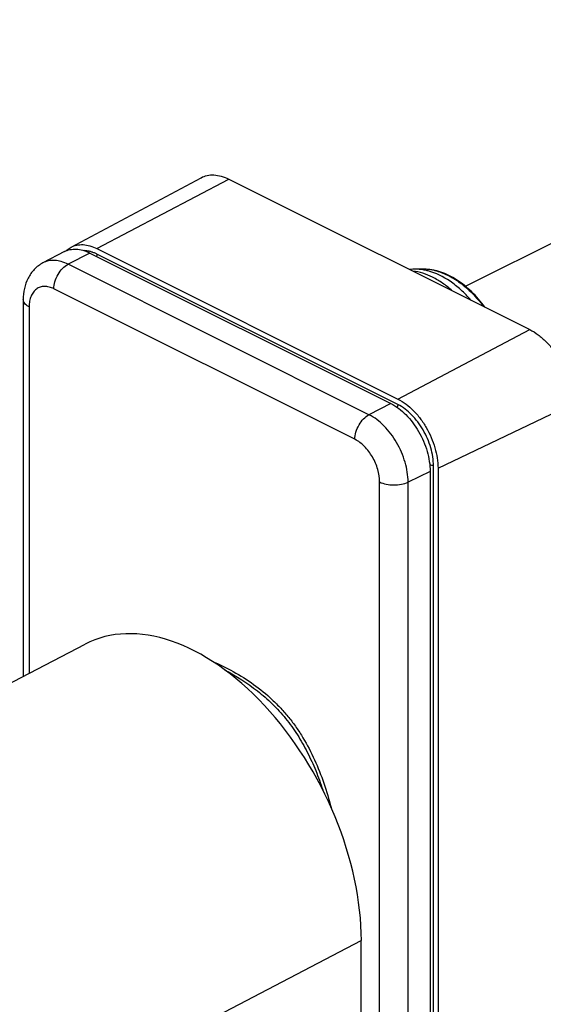
# Model space of a CAD drawing. Units: millimetres. Extents: x 0 to 420, y 0 to 297.
# Drawn here: x 356 to 382, y 168 to 217 of the extents above; entities that cross this region are included whole.
import ezdxf

# ---------------------------------------------------------------- set-up
doc = ezdxf.new("R2010")
doc.units = ezdxf.units.MM
doc.header["$LTSCALE"] = 23.1
doc.layers.add('COMPONENTI_DI_ASSIEME', color=7, linetype='CONTINUOUS')

msp = doc.modelspace()

# ---------------------------------------------------------------- linework, layer by layer
at = {"layer": 'COMPONENTI_DI_ASSIEME', "color": 7, "linetype": 'Continuous'}
for p, q in [((377.926, 203.714), (404.238, 216.871)), ((358.471, 205.643), (364.884, 209.074)), ((366.254, 209.003), (381.103, 201.578)), ((359.748, 205.576), (374.597, 198.152)), ((358.147, 205.426), (357.086, 204.869)), ((359.395, 205.357), (374.244, 197.932)), ((375.944, 204.552), (375.508, 204.558)), ((356.113, 203.055), (356.113, 184.464)), ((376.188, 194.579), (376.188, 149.545)), ((376.577, 194.738), (376.577, 149.705)), ((329.457, 170.566), (359.165, 186.055)), ((372.794, 165.377), (372.794, 171.424))]:
    msp.add_line(p, q, dxfattribs=at)
at = {"layer": 'COMPONENTI_DI_ASSIEME', "color": 9, "linetype": 'Continuous'}
for p, q in [((359.748, 205.576), (366.254, 209.003)), ((359.395, 205.357), (358.323, 204.8)), ((374.597, 197.878), (359.748, 205.303)), ((373.172, 197.376), (358.323, 204.8)), ((372.476, 196.162), (357.627, 203.587)), ((356.406, 202.702), (356.406, 184.617)), ((374.597, 198.152), (381.103, 201.578)), ((374.244, 197.932), (373.172, 197.376)), ((376.577, 194.738), (383.224, 197.92)), ((376.353, 149.816), (376.353, 194.85)), ((376.188, 194.579), (375.1, 194.051)), ((373.697, 149.023), (373.697, 194.057)), ((375.1, 149.018), (375.1, 194.051)), ((343.096, 155.94), (372.794, 171.424))]:
    msp.add_line(p, q, dxfattribs=at)
at = {"layer": 'COMPONENTI_DI_ASSIEME', "color": 7, "linetype": 'Continuous'}
msp.add_arc((375.468, 201.366), 3.192, 89.2794, 95.2987, dxfattribs=at)
at = {"layer": 'COMPONENTI_DI_ASSIEME', "color": 9, "linetype": 'Continuous'}
for centre, radius, start, end in [((375.917, 202.46), 2.093, 83.0717, 89.2728), ((375.892, 202.232), 2.322, 78.0782, 83.1278), ((375.858, 202.059), 2.498, 76.9012, 78.1392)]:
    msp.add_arc(centre, radius, start, end, dxfattribs=at)
at = {"layer": 'COMPONENTI_DI_ASSIEME', "color": 7, "linetype": 'Continuous'}
msp.add_ellipse((364.486, 175.578), major_axis=(-5.254, 10.511), ratio=0.612354, start_param=-2.255351, end_param=0.010473, dxfattribs=at)
for points, knots in [([(364.884, 209.074), (364.979, 209.125), (365.19, 209.2), (365.534, 209.223), (365.898, 209.158), (366.135, 209.062), (366.254, 209.003)], [0, 0, 0, 0, 0.227242, 0.464436, 0.720449, 1, 1, 1, 1]), ([(358.147, 205.426), (358.233, 205.471), (358.426, 205.539), (358.74, 205.558), (359.071, 205.498), (359.287, 205.411), (359.395, 205.357)], [0, 0, 0, 0, 0.227193, 0.464518, 0.720488, 1, 1, 1, 1]), ([(358.232, 205.469), (358.25, 205.486), (358.323, 205.552), (358.406, 205.608), (358.471, 205.643)], [0, 0, 0, 0, 0.253305, 1, 1, 1, 1]), ([(358.471, 205.643), (358.559, 205.69), (358.756, 205.761), (359.077, 205.782), (359.416, 205.721), (359.638, 205.632), (359.748, 205.576)], [0, 0, 0, 0, 0.227242, 0.464436, 0.720449, 1, 1, 1, 1]), ([(357.086, 204.869), (356.928, 204.786), (356.639, 204.567), (356.327, 204.122), (356.149, 203.605), (356.113, 203.24), (356.113, 203.055)], [0, 0, 0, 0, 0.247072, 0.494365, 0.744002, 1, 1, 1, 1]), ([(378.892, 202.685), (378.692, 202.958), (378.264, 203.455), (377.53, 204.05), (376.753, 204.442), (376.205, 204.549), (375.944, 204.552)], [0, 0, 0, 0, 0.281334, 0.543577, 0.782608, 1, 1, 1, 1]), ([(381.103, 201.578), (381.248, 201.506), (381.536, 201.324), (381.931, 200.976), (382.295, 200.553), (382.721, 199.91), (383.099, 199.034), (383.224, 198.282), (383.224, 197.92)], [0, 0, 0, 0, 0.110432, 0.230138, 0.357152, 0.488865, 0.753514, 1, 1, 1, 1]), ([(374.244, 197.932), (374.52, 197.794), (375.049, 197.381), (375.659, 196.56), (376.074, 195.601), (376.188, 194.911), (376.188, 194.579)], [0, 0, 0, 0, 0.229675, 0.488215, 0.753207, 1, 1, 1, 1]), ([(374.597, 198.152), (374.879, 198.011), (375.273, 197.703), (375.71, 197.195), (376.107, 196.595), (376.46, 195.778), (376.577, 195.076), (376.577, 194.738)], [0, 0, 0, 0, 0.229562, 0.356671, 0.488483, 0.753329, 1, 1, 1, 1]), ([(365.436, 185.211), (365.791, 185.06), (366.492, 184.717), (367.489, 184.087), (368.261, 183.458), (368.828, 182.892), (369.224, 182.435), (369.589, 181.949), (370.033, 181.264), (370.509, 180.35), (370.962, 179.191), (371.196, 178.391), (371.298, 177.986)], [0, 0, 0, 0, 0.119614, 0.241364, 0.36476, 0.426961, 0.489415, 0.55214, 0.615149, 0.742118, 0.870478, 1, 1, 1, 1]), ([(366.065, 184.776), (366.629, 184.482), (367.445, 183.962), (368.291, 183.222), (368.744, 182.756), (369.171, 182.26), (369.653, 181.591), (370.144, 180.727), (370.558, 179.813), (370.784, 179.182), (370.887, 178.861)], [0, 0, 0, 0, 0.243264, 0.366992, 0.429227, 0.491666, 0.617157, 0.743656, 0.871288, 1, 1, 1, 1])]:
    msp.add_open_spline(points, degree=3, knots=knots, dxfattribs=at)
at = {"layer": 'COMPONENTI_DI_ASSIEME', "color": 9, "linetype": 'Continuous'}
for points, knots in [([(359.36, 205.443), (359.34, 205.448), (359.259, 205.464), (359.178, 205.473), (359.117, 205.474)], [0, 0, 0, 0, 0.256738, 1, 1, 1, 1]), ([(359.552, 205.387), (359.536, 205.393), (359.473, 205.415), (359.409, 205.433), (359.36, 205.443)], [0, 0, 0, 0, 0.255343, 1, 1, 1, 1]), ([(359.748, 205.303), (359.732, 205.311), (359.668, 205.342), (359.602, 205.369), (359.552, 205.387)], [0, 0, 0, 0, 0.25508, 1, 1, 1, 1]), ([(359.748, 205.303), (359.748, 205.294), (359.746, 205.256), (359.735, 205.219), (359.724, 205.193)], [0, 0, 0, 0, 0.235252, 1, 1, 1, 1]), ([(358.323, 204.8), (358.216, 204.854), (358.002, 204.94), (357.674, 205), (357.362, 204.981), (357.172, 204.914), (357.086, 204.869)], [0, 0, 0, 0, 0.279446, 0.53551, 0.772798, 1, 1, 1, 1]), ([(357.627, 203.587), (357.627, 203.706), (357.668, 203.954), (357.816, 204.3), (358.034, 204.598), (358.223, 204.749), (358.323, 204.8)], [0, 0, 0, 0, 0.246295, 0.510772, 0.769365, 1, 1, 1, 1]), ([(377.283, 203.492), (377.13, 203.626), (376.819, 203.87), (376.189, 204.248), (375.674, 204.424), (375.336, 204.466)], [0, 0, 0, 0, 0.27695, 0.536582, 1, 1, 1, 1]), ([(375.79, 204.536), (375.766, 204.539), (375.673, 204.551), (375.578, 204.557), (375.508, 204.558)], [0, 0, 0, 0, 0.254029, 1, 1, 1, 1]), ([(376.086, 204.476), (376.062, 204.482), (375.964, 204.507), (375.864, 204.526), (375.79, 204.536)], [0, 0, 0, 0, 0.254501, 1, 1, 1, 1]), ([(378.204, 203.03), (378.047, 203.21), (377.722, 203.544), (377.046, 204.084), (376.474, 204.374), (376.086, 204.476)], [0, 0, 0, 0, 0.276316, 0.53689, 1, 1, 1, 1]), ([(376.424, 204.492), (376.638, 204.442), (377.076, 204.279), (377.696, 203.892), (378.289, 203.369), (378.644, 202.952), (378.812, 202.727)], [0, 0, 0, 0, 0.218132, 0.459184, 0.72132, 1, 1, 1, 1]), ([(357.627, 203.587), (357.551, 203.625), (357.399, 203.684), (357.166, 203.717), (356.947, 203.685), (356.755, 203.588), (356.6, 203.431), (356.487, 203.223), (356.42, 202.975), (356.406, 202.795), (356.406, 202.702)], [0, 0, 0, 0, 0.134898, 0.257207, 0.370312, 0.480084, 0.59337, 0.715941, 0.851219, 1, 1, 1, 1]), ([(356.406, 202.702), (356.363, 202.724), (356.284, 202.77), (356.189, 202.856), (356.128, 202.952), (356.113, 203.022), (356.113, 203.055)], [0, 0, 0, 0, 0.302474, 0.565522, 0.793418, 1, 1, 1, 1]), ([(374.597, 197.878), (374.597, 197.867), (374.594, 197.819), (374.577, 197.773), (374.56, 197.741)], [0, 0, 0, 0, 0.234652, 1, 1, 1, 1]), ([(376.353, 194.85), (376.353, 195.15), (376.25, 195.773), (375.875, 196.639), (375.324, 197.38), (374.847, 197.753), (374.597, 197.878)], [0, 0, 0, 0, 0.246797, 0.511785, 0.770321, 1, 1, 1, 1]), ([(372.476, 196.162), (372.476, 196.281), (372.517, 196.53), (372.665, 196.876), (372.884, 197.173), (373.073, 197.324), (373.172, 197.376)], [0, 0, 0, 0, 0.246295, 0.510772, 0.769365, 1, 1, 1, 1]), ([(375.1, 194.051), (375.1, 194.38), (374.986, 195.064), (374.575, 196.016), (373.97, 196.829), (373.446, 197.239), (373.172, 197.376)], [0, 0, 0, 0, 0.2468, 0.511785, 0.770318, 1, 1, 1, 1]), ([(373.697, 194.057), (373.697, 194.265), (373.625, 194.698), (373.364, 195.301), (372.981, 195.816), (372.65, 196.075), (372.476, 196.162)], [0, 0, 0, 0, 0.246798, 0.511785, 0.77032, 1, 1, 1, 1]), ([(376.353, 194.85), (376.327, 194.863), (376.267, 194.879), (376.205, 194.88), (376.173, 194.877)], [0, 0, 0, 0, 0.472776, 1, 1, 1, 1]), ([(373.697, 194.057), (373.798, 194.006), (374.029, 193.934), (374.396, 193.898), (374.764, 193.931), (374.998, 194.002), (375.1, 194.051)], [0, 0, 0, 0, 0.234857, 0.49887, 0.763491, 1, 1, 1, 1])]:
    msp.add_open_spline(points, degree=3, knots=knots, dxfattribs=at)

doc.saveas('drawing.dxf')
